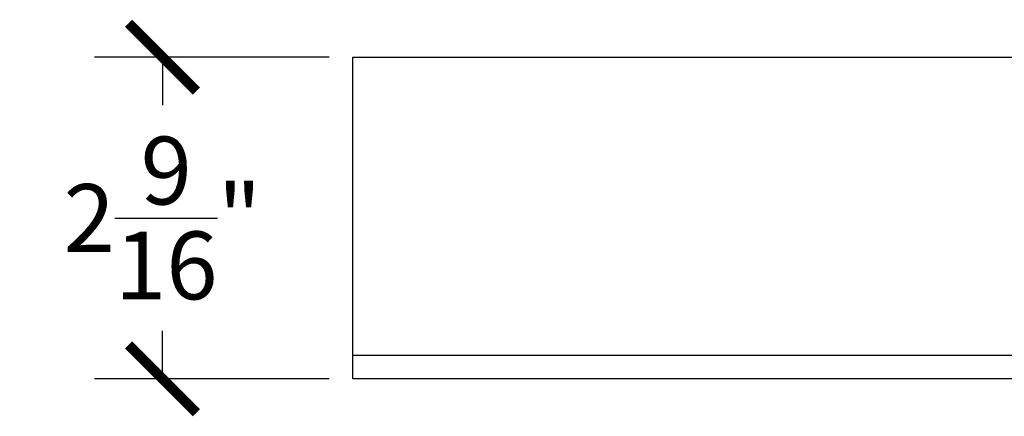
# Model space of a CAD drawing. Units: inches. Extents: x -12.1 to 38.7, y -0.8 to 33.8.
# Drawn here: x -11.7 to -3.9, y 20.7 to 23.9 of the extents above; entities that cross this region are included whole.
import ezdxf

# ---------------------------------------------------------------- set-up
doc = ezdxf.new("R2010")
doc.units = ezdxf.units.IN
doc.header["$MEASUREMENT"] = 0
doc.dimstyles.get("Standard").update_dxf_attribs({"dimscale": 3, "dimtxt": 0.18, "dimasz": 0.18, "dimexe": 0.18, "dimexo": 0.0625, "dimgap": 0.09, "dimtad": 0, "dimtih": 1, "dimtoh": 1, "dimdec": 4, "dimzin": 0, "dimdsep": 46, "dimlunit": 5, "dimtxsty": 'Standard', "dimblk": 'ARCHTICK', "dimcen": 0.09, "dimadec": 0, "dimazin": 0, "dimtfac": 1, "dimtdec": 4, "dimtofl": 0, "dimtmove": 0, "dimatfit": 3, "dimfxl": 1, "dimtolj": 1, "dimtzin": 0, "dimarcsym": 0})

# ---------------------------------------------------------------- blocks, each defined once
blk = doc.blocks.new('_ArchTick')
at = {"color": 0, "const_width": 0.15}
blk.add_lwpolyline([(-0.5, -0.5), (0.5, 0.5)], dxfattribs=at)
blk = doc.blocks.new('*D59')
at = {"color": 0, "lineweight": -2, "transparency": 16777216}
for p, q in [((-9.282, 23.5733), (-11.1486, 23.5733)), ((-10.6086, 23.5733), (-10.6086, 23.192)), ((-10.6086, 21.0108), (-10.6086, 21.392)), ((-9.282, 21.0108), (-11.1486, 21.0108))]:
    blk.add_line(p, q, dxfattribs=at)
at = {"layer": 'Defpoints', "color": 0, "transparency": 16777216}
for p in [(-9.0945, 23.5733), (-10.6086, 21.0108), (-9.0945, 21.0108)]:
    blk.add_point(p, dxfattribs=at)
at = {"color": 0, "lineweight": -2, "transparency": 16777216, "xscale": 0.5400000000000001, "yscale": 0.5400000000000001, "zscale": 0.5400000000000001}
for p, rotation in [((-10.6086, 23.5733), 90), ((-10.6086, 21.0108), 270)]:
    blk.add_blockref('_ArchTick', p, dxfattribs=dict(at, rotation=rotation))
at = {"color": 0, "transparency": 16777216, "insert": (-10.6086, 22.292), "char_height": 0.54, "attachment_point": 5}
blk.add_mtext('\\A1;2{\\H1.000000x;\\S9/16;}"', dxfattribs=at)

msp = doc.modelspace()

# ---------------------------------------------------------------- linework, layer by layer
for p, q in [((-9.09454, 23.5733), (9.89768, 23.5733)), ((-9.09454, 21.1983), (-9.09454, 23.5733)), ((-9.09454, 21.1983), (30.90546, 21.1983)), ((-9.09454, 21.0108), (-9.09454, 21.1983)), ((9.89768, 21.0108), (-9.09454, 21.0108))]:
    msp.add_line(p, q)

# ---------------------------------------------------------------- dimensions: what is measured, and where the dimension line sits
dim = msp.add_linear_dim(base=(-10.60858, 21.0108), p1=(-9.09454, 23.5733), p2=(-9.09454, 21.0108), angle=90, dimstyle='Standard', override={"dimpost": '"'})
dim.commit()
dim.dimension.update_dxf_attribs({"geometry": '*D59', "text_midpoint": (-10.60858, 22.29205)})

doc.saveas('drawing.dxf')
